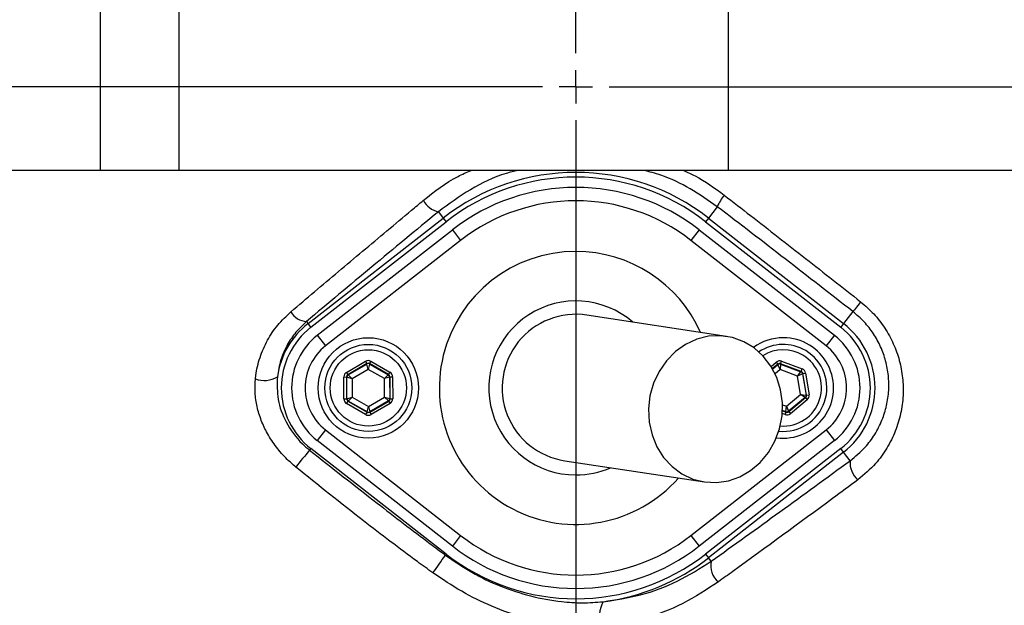
# Model space of a CAD drawing. Extents: x 300 to 4100, y 100 to 5860.
# Drawn here: x 2836 to 2983, y 1259 to 1346 of the extents above; entities that cross this region are included whole.
import ezdxf

# ---------------------------------------------------------------- set-up
doc = ezdxf.new("R2010")
doc.units = 0
doc.header["$LTSCALE"] = 20
doc.layers.get('0').update_dxf_attribs({"linetype": 'CONTINUOUS'})
doc.layers.add('AM_BOR', color=7, linetype='CONTINUOUS')
doc.styles.add('SLDTEXTSTYLE0', font='TXT', dxfattribs={"width": 0.605})
doc.dimstyles.new('SLDDIMSTYLE0', dxfattribs={"dimtxt": 40, "dimasz": 40, "dimexe": 0, "dimexo": 0.0625, "dimgap": 10, "dimtad": 1, "dimdec": 0, "dimrnd": 1e-09, "dimzin": 12, "dimtxsty": 'SLDTEXTSTYLE0', "dimsah": 1, "dimcen": 0.09, "dimazin": 3, "dimtfac": 1, "dimtdec": 0, "dimtofl": 0, "dimtmove": 0, "dimatfit": 3, "dimtolj": 1, "dimtzin": 12})

# ---------------------------------------------------------------- blocks, each defined once
blk = doc.blocks.new('_D_5')
at = {"layer": 'AM_BOR', "color": 7}
for p, q in [((2977.53, 1568.99), (3362.66, 1568.99)), ((3342.66, 1568.99), (3342.66, 1336.45)), ((3113.05, 1336.45), (3362.66, 1336.45))]:
    blk.add_line(p, q, dxfattribs=at)
for points in [[(3342.66, 1568.99), (3337.66, 1528.99), (3347.66, 1528.99)], [(3342.66, 1336.45), (3347.66, 1376.45), (3337.66, 1376.45)]]:
    blk.add_solid(points, dxfattribs=at)
at = {"layer": 'AM_BOR', "color": 7, "insert": (3291.1, 1406.89), "char_height": 40, "attachment_point": 1, "rotation": 90, "style": 'SLDTEXTSTYLE0'}
blk.add_mtext('233', dxfattribs=at)
blk = doc.blocks.new('_D_6')
at = {"layer": 'AM_BOR', "color": 7}
for p, q in [((3113.05, 1336.45), (3362.66, 1336.45)), ((3342.66, 1029.75), (3342.66, 1336.45)), ((2982.24, 1029.75), (3362.66, 1029.75))]:
    blk.add_line(p, q, dxfattribs=at)
for points in [[(3342.66, 1336.45), (3337.66, 1296.45), (3347.66, 1296.45)], [(3342.66, 1029.75), (3347.66, 1069.75), (3337.66, 1069.75)]]:
    blk.add_solid(points, dxfattribs=at)
at = {"layer": 'AM_BOR', "color": 7, "insert": (3291.1, 1137.27), "char_height": 40, "attachment_point": 1, "rotation": 90, "style": 'SLDTEXTSTYLE0'}
blk.add_mtext('307', dxfattribs=at)
blk = doc.blocks.new('SW_CENTERMARKSYMBOL_0')
at = {"layer": 'AM_BOR', "color": 0}
for p, q in [((0, 5), (0, 174)), ((0, 0), (0, 2.5)), ((-5, 0), (-174, 0)), ((0, 0), (-2.5, 0)), ((0, 0), (0, -2.5)), ((0, 0), (2.5, 0)), ((5, 0), (174, 0)), ((0, -5), (0, -174))]:
    blk.add_line(p, q, dxfattribs=at)

msp = doc.modelspace()

# ---------------------------------------------------------------- linework, layer by layer
at = {"color": 8, "linetype": 'CONTINUOUS'}
for p, q in [((2848.02, 1323.95), (2848.02, 1348.95)), ((2859.79, 1323.95), (2859.79, 1348.95)), ((2941.84, 1323.95), (2941.84, 1348.95)), ((2940.19, 1318.53), (2938.86, 1316.83)), ((2879.04, 1301.07), (2899.23, 1316.83)), ((2898.51, 1317.76), (2899.23, 1316.83)), ((2899.23, 1316.83), (2899.66, 1316.28)), ((2938.86, 1316.83), (2938.43, 1316.28)), ((2938.86, 1316.83), (2959.05, 1301.07)), ((2900.61, 1315.07), (2901.84, 1313.49)), ((2937.48, 1315.07), (2936.25, 1313.49)), ((2901.84, 1313.49), (2881.64, 1297.73)), ((2956.45, 1297.73), (2936.25, 1313.49)), ((2960.45, 1302.85), (2959.05, 1301.07)), ((2878.8, 1301.37), (2879.04, 1301.07)), ((2879.47, 1300.52), (2879.04, 1301.07)), ((2959.05, 1301.07), (2958.62, 1300.52)), ((2880.41, 1299.31), (2881.64, 1297.73)), ((2957.68, 1299.31), (2956.45, 1297.73)), ((2884.8, 1293.78), (2887.64, 1295.43)), ((2887.84, 1295.08), (2885, 1293.43)), ((2885.05, 1293.4), (2887.84, 1295.02)), ((2887.64, 1295.43), (2887.84, 1295.08)), ((2887.84, 1295.02), (2887.84, 1295.08)), ((2888.04, 1294.22), (2887.84, 1295.02)), ((2888.24, 1295.02), (2888.04, 1294.22)), ((2888.44, 1295.43), (2888.24, 1295.08)), ((2891.08, 1293.45), (2888.24, 1295.08)), ((2888.24, 1295.08), (2888.24, 1295.02)), ((2888.24, 1295.02), (2891.03, 1293.42)), ((2888.44, 1295.43), (2891.28, 1293.79)), ((2948.22, 1294.67), (2948.99, 1295.31)), ((2949.24, 1295), (2948.43, 1294.33)), ((2948.46, 1294.28), (2949.25, 1294.94)), ((2948.99, 1295.31), (2949.24, 1295)), ((2949.25, 1294.94), (2949.24, 1295)), ((2949.59, 1294.18), (2949.25, 1294.94)), ((2949.65, 1295.01), (2949.59, 1294.18)), ((2949.64, 1295.06), (2949.78, 1295.44)), ((2952.72, 1293.92), (2949.64, 1295.06)), ((2949.64, 1295.06), (2949.65, 1295.01)), ((2949.65, 1295.01), (2952.67, 1293.88)), ((2949.78, 1295.44), (2952.86, 1294.29)), ((2884.4, 1293.08), (2884.8, 1293.09)), ((2884.41, 1289.8), (2884.4, 1293.08)), ((2884.8, 1293.78), (2885, 1293.43)), ((2884.8, 1293.09), (2884.81, 1289.8)), ((2884.85, 1293.06), (2884.8, 1293.09)), ((2884.86, 1289.83), (2884.85, 1293.06)), ((2885.65, 1292.83), (2884.85, 1293.06)), ((2885, 1293.43), (2885.05, 1293.4)), ((2885.05, 1293.4), (2885.65, 1292.83)), ((2888.04, 1294.22), (2885.65, 1292.83)), ((2890.44, 1292.84), (2888.04, 1294.22)), ((2890.44, 1292.84), (2891.03, 1293.42)), ((2891.24, 1293.07), (2890.44, 1292.84)), ((2891.03, 1293.42), (2891.08, 1293.45)), ((2891.28, 1293.79), (2891.08, 1293.45)), ((2891.28, 1293.1), (2891.24, 1293.07)), ((2891.24, 1293.07), (2891.24, 1289.85)), ((2891.28, 1293.1), (2891.68, 1293.1)), ((2891.29, 1289.82), (2891.28, 1293.1)), ((2891.68, 1293.1), (2891.69, 1289.82)), ((2949.59, 1294.18), (2948.83, 1293.56)), ((2952.18, 1293.21), (2949.59, 1294.18)), ((2952.18, 1293.21), (2952.67, 1293.88)), ((2952.93, 1293.57), (2952.18, 1293.21)), ((2952.64, 1290.49), (2952.18, 1293.21)), ((2952.67, 1293.88), (2952.72, 1293.92)), ((2952.72, 1293.92), (2952.86, 1294.29)), ((2952.97, 1293.61), (2952.93, 1293.57)), ((2952.93, 1293.57), (2953.46, 1290.39)), ((2952.97, 1293.61), (2953.36, 1293.68)), ((2953.52, 1290.37), (2952.97, 1293.61)), ((2953.36, 1293.68), (2953.91, 1290.44)), ((2885.65, 1292.83), (2885.65, 1290.06)), ((2890.44, 1290.07), (2890.44, 1292.84)), ((2950.51, 1288.73), (2952.64, 1290.49)), ((2953.32, 1290.02), (2952.64, 1290.49)), ((2952.64, 1290.49), (2953.46, 1290.39)), ((2953.46, 1290.39), (2953.52, 1290.37)), ((2953.52, 1290.37), (2953.91, 1290.44)), ((2884.41, 1289.8), (2884.81, 1289.8)), ((2884.81, 1289.8), (2884.86, 1289.83)), ((2885.01, 1289.46), (2884.81, 1289.11)), ((2887.65, 1287.47), (2884.81, 1289.11)), ((2884.86, 1289.83), (2885.65, 1290.06)), ((2885.06, 1289.49), (2885.01, 1289.46)), ((2885.01, 1289.46), (2887.85, 1287.82)), ((2885.65, 1290.06), (2885.06, 1289.49)), ((2887.85, 1287.88), (2885.06, 1289.49)), ((2885.65, 1290.06), (2888.05, 1288.69)), ((2887.85, 1287.88), (2888.05, 1288.69)), ((2888.05, 1288.69), (2890.44, 1290.07)), ((2888.05, 1288.69), (2888.25, 1287.88)), ((2891.04, 1289.5), (2888.25, 1287.88)), ((2888.25, 1287.82), (2891.09, 1289.47)), ((2891.29, 1289.12), (2888.45, 1287.48)), ((2891.04, 1289.5), (2890.44, 1290.07)), ((2890.44, 1290.07), (2891.24, 1289.85)), ((2891.09, 1289.47), (2891.04, 1289.5)), ((2891.09, 1289.47), (2891.29, 1289.12)), ((2891.24, 1289.85), (2891.29, 1289.82)), ((2891.29, 1289.82), (2891.69, 1289.82)), ((2949.93, 1288.94), (2950.51, 1288.73)), ((2950.44, 1287.9), (2950.51, 1288.73)), ((2950.51, 1288.73), (2950.84, 1287.96)), ((2953.32, 1290.02), (2950.84, 1287.96)), ((2950.85, 1287.91), (2953.38, 1290)), ((2953.63, 1289.69), (2951.1, 1287.6)), ((2953.38, 1290), (2953.32, 1290.02)), ((2953.38, 1290), (2953.63, 1289.69)), ((2887.85, 1287.82), (2887.65, 1287.47)), ((2887.85, 1287.82), (2887.85, 1287.88)), ((2888.25, 1287.88), (2888.25, 1287.82)), ((2888.25, 1287.82), (2888.45, 1287.48)), ((2950.31, 1287.46), (2949.9, 1287.62)), ((2950.44, 1287.9), (2949.92, 1288.09)), ((2949.92, 1288.04), (2950.45, 1287.84)), ((2950.31, 1287.46), (2950.45, 1287.84)), ((2950.45, 1287.84), (2950.44, 1287.9)), ((2950.84, 1287.96), (2950.85, 1287.91)), ((2950.85, 1287.91), (2951.1, 1287.6)), ((2881.64, 1285.17), (2880.41, 1283.6)), ((2881.64, 1285.17), (2901.84, 1269.41)), ((2936.25, 1269.41), (2956.45, 1285.17)), ((2956.45, 1285.17), (2957.68, 1283.6)), ((2879.47, 1282.39), (2879.28, 1282.15)), ((2959.05, 1281.84), (2938.86, 1266.07)), ((2959.05, 1281.84), (2958.62, 1282.39)), ((2960.03, 1280.58), (2959.05, 1281.84)), ((2901.84, 1269.41), (2900.61, 1267.83)), ((2936.25, 1269.41), (2937.48, 1267.83)), ((2899.66, 1266.62), (2899.55, 1266.48)), ((2938.43, 1266.62), (2938.86, 1266.07)), ((2939.27, 1265.55), (2938.86, 1266.07))]:
    msp.add_line(p, q, dxfattribs=at)
at = {"color": 7, "linetype": 'CONTINUOUS'}
for p, q in [((2848.02, 1323.95), (2812.07, 1323.95)), ((2859.79, 1323.95), (2848.02, 1323.95)), ((2941.84, 1323.95), (2859.79, 1323.95)), ((2987.88, 1323.95), (2941.84, 1323.95)), ((2879.47, 1300.52), (2899.66, 1316.28)), ((2938.43, 1316.28), (2958.62, 1300.52)), ((2880.41, 1299.31), (2900.61, 1315.07)), ((2937.48, 1315.07), (2957.68, 1299.31)), ((2941.57, 1299.15), (2920.7, 1302.33)), ((2900.61, 1267.83), (2880.41, 1283.6)), ((2957.68, 1283.6), (2937.48, 1267.83)), ((2899.66, 1266.62), (2879.47, 1282.39)), ((2958.62, 1282.39), (2938.43, 1266.62)), ((2917.39, 1280.58), (2938.26, 1277.4))]:
    msp.add_line(p, q, dxfattribs=at)
at = {"color": 8, "linetype": 'CONTINUOUS', "flags": 128}
msp.add_lwpolyline([(2961.6, 1304.33), (2961.37, 1304.04), (2961.16, 1303.77), (2960.97, 1303.53), (2960.81, 1303.31), (2960.67, 1303.14), (2960.56, 1303), (2960.49, 1302.9), (2960.45, 1302.85)], dxfattribs=at)
at = {"color": 7, "linetype": 'CONTINUOUS', "flags": 128}
msp.add_lwpolyline([(2938.26, 1277.4), (2940.05, 1277.31), (2941.84, 1277.57), (2943.57, 1278.17), (2945.17, 1279.1), (2946.61, 1280.32), (2947.83, 1281.8), (2948.8, 1283.49), (2949.49, 1285.33), (2949.86, 1287.26), (2949.92, 1289.23), (2949.65, 1291.17), (2949.07, 1293.01), (2948.2, 1294.71), (2947.06, 1296.19), (2945.69, 1297.42), (2944.14, 1298.36), (2942.45, 1298.97), (2940.68, 1299.24), (2938.88, 1299.16), (2937.12, 1298.73), (2935.45, 1297.96), (2933.92, 1296.88), (2932.58, 1295.52), (2931.48, 1293.93), (2930.65, 1292.16), (2930.12, 1290.27), (2929.91, 1288.31), (2930.01, 1286.35), (2930.43, 1284.45), (2931.16, 1282.67), (2932.17, 1281.08), (2933.43, 1279.71), (2934.9, 1278.62), (2936.53, 1277.84), (2938.26, 1277.4)], dxfattribs=at)
at = {"color": 8, "linetype": 'CONTINUOUS'}
for centre, radius in [((2919.05, 1336.45), 171.5), ((2888.05, 1291.45), 5.7)]:
    msp.add_circle(centre, radius, dxfattribs=at)
at = {"color": 7, "linetype": 'CONTINUOUS'}
for radius in [7.5, 6.5]:
    msp.add_circle((2888.05, 1291.45), radius, dxfattribs=at)
for centre, radius, start, end in [((2919.05, 1336.45), 193.44, 0.0759, 90), ((2919.05, 1336.45), 181.31, 270, 90), ((2919.05, 1336.45), 174, 90, 270), ((2919.05, 1336.45), 171, 270, 90), ((2919.05, 1336.45), 193.44, 270, 356.9606), ((2919.05, 1291.45), 31.5, 52.0201, 127.9799), ((2919.05, 1291.45), 29.96, 52.0201, 127.9799), ((2939.05, 1336.45), 117.88, 286.4239, 346.2024), ((2919.05, 1291.45), 13, 49.1466, 270), ((2919.05, 1291.45), 11, 81.3509, 261.3509), ((2886.55, 1291.45), 11.5, 127.9799, 232.0201), ((2951.55, 1291.45), 11.5, 307.9799, 52.0201), ((2886.55, 1291.45), 9.96, 127.9799, 232.0201), ((2950.05, 1291.45), 7.5, 90, 126.3509), ((2950.05, 1291.45), 7.5, 262.2705, 90), ((2951.55, 1291.45), 9.96, 307.9799, 52.0201), ((2950.05, 1291.45), 6.5, 58.9896, 124.0259), ((2950.05, 1291.45), 6.5, 264.1656, 58.9896), ((2919.05, 1291.45), 13, 270, 293.5551), ((2919.05, 1291.45), 31.5, 232.0201, 307.9799), ((2919.05, 1291.45), 29.96, 232.0201, 270), ((2919.05, 1291.45), 29.96, 270, 307.9799)]:
    msp.add_arc(centre, radius, start, end, dxfattribs=at)
at = {"color": 8, "linetype": 'CONTINUOUS'}
for centre, radius, start, end in [((2919.05, 1336.45), 181.52, 270, 90), ((2919.05, 1291.45), 32.2, 52.0201, 127.9799), ((2945.91, 1316.22), 6.17, 139.3048, 158.045), ((2899.33, 1321.17), 3.5, 209.0573, 256.4756), ((2919.05, 1291.45), 27.96, 52.0201, 127.9799), ((2919.05, 1291.45), 20.39, 90, 318.6946), ((2919.05, 1291.45), 20.39, 24.0072, 90), ((2939.05, 1336.45), 117.87, 286.4237, 345.8468), ((2878.95, 1304.21), 2.84, 209.1514, 267.0555), ((2886.55, 1291.45), 12.2, 127.9799, 172.147), ((2951.55, 1291.45), 12.2, 307.9799, 52.0201), ((2886.55, 1291.45), 7.96, 127.9799, 232.0201), ((2951.55, 1291.45), 7.96, 307.9799, 52.0201), ((2950.05, 1291.45), 5.7, 58.9896, 122.3694), ((2950.05, 1291.45), 5.7, 265.528, 58.9896), ((2888.04, 1294.68), 0.4, 60.1444, 120.1229), ((2949.51, 1294.63), 0.4, 69.5841, 129.5626), ((2872.48, 1296.38), 3.82, 249.9695, 301.2539), ((2885.25, 1293.06), 0.4, 120.1444, 180.1229), ((2890.84, 1293.07), 0.4, 0.1444, 60.1229), ((2952.53, 1293.51), 0.4, 9.5841, 69.5626), ((2953.07, 1290.33), 0.4, 309.5841, 9.5626), ((2885.26, 1289.83), 0.4, 180.1444, 240.1229), ((2890.84, 1289.85), 0.4, 300.1444, 0.1229), ((2888.05, 1288.23), 0.4, 240.1444, 300.1229), ((2950.58, 1288.27), 0.4, 249.5841, 309.5626), ((2933.35, 1235.67), 71.3, 139.3196, 141.9364), ((2963.41, 1280.29), 3.39, 175.0908, 229.1498), ((2919.05, 1291.45), 27.96, 232.0201, 307.9799), ((2866.83, 1287.48), 38.88, 322.5141, 327.303), ((2919.05, 1291.45), 32.2, 277.2767, 307.9799), ((2942.26, 1264.86), 3.07, 167.0175, 231.3788), ((2927.04, 1257.43), 4.44, 152.0161, 201.4116)]:
    msp.add_arc(centre, radius, start, end, dxfattribs=at)
for centre, major_axis, ratio, start_param, end_param in [((2888.04, 1294.73), (0.002, -0.8), 0.999797, 2.618082, 3.665103), ((2888.04, 1294.73), (-0.001, 0.4), 0.999391, 5.759674, 6.806696), ((2949.5, 1294.69), (0.133, -0.789), 0.999797, 2.618082, 3.665103), ((2949.5, 1294.69), (-0.067, 0.395), 0.999391, 5.759674, 6.806696), ((2885.2, 1293.09), (0.694, -0.398), 0.999797, 2.618082, 3.665103), ((2885.2, 1293.09), (0.347, -0.199), 0.999391, 2.618082, 3.665103), ((2890.88, 1293.1), (0.346, 0.201), 0.999391, 5.759674, 6.806696), ((2890.88, 1293.1), (-0.692, -0.402), 0.999797, 2.618082, 3.665103), ((2952.58, 1293.54), (0.309, 0.255), 0.999391, 5.759674, 6.806696), ((2952.58, 1293.54), (-0.617, -0.51), 0.999797, 2.618082, 3.665103), ((2953.12, 1290.31), (0.375, -0.14), 0.999391, 5.759674, 6.806696), ((2953.12, 1290.31), (-0.75, 0.279), 0.999797, 2.618082, 3.665103), ((2885.21, 1289.8), (0.692, 0.402), 0.999797, 2.618082, 3.665103), ((2885.21, 1289.8), (0.346, 0.201), 0.999391, 2.618082, 3.665103), ((2890.89, 1289.82), (0.347, -0.199), 0.999391, 5.759674, 6.806696), ((2890.89, 1289.82), (-0.694, 0.398), 0.999797, 2.618082, 3.665103), ((2888.05, 1288.17), (-0.002, 0.8), 0.999797, 2.618082, 3.665103), ((2888.05, 1288.17), (-0.001, 0.4), 0.999391, 2.618082, 3.665103), ((2950.59, 1288.21), (-0.133, 0.789), 0.999797, 2.618082, 3.665103), ((2950.59, 1288.21), (-0.067, 0.395), 0.999391, 2.618082, 3.665103)]:
    msp.add_ellipse(centre, major_axis=major_axis, ratio=ratio, start_param=start_param, end_param=end_param, dxfattribs=at)
for points, knots in [([(3053.22, 1294.24), (3052.43, 1292.22), (3050.86, 1288.17), (3048.09, 1282.26), (3045.03, 1276.48), (3041.02, 1269.84), (3035.87, 1262.48), (3029.3, 1254.6), (3022.02, 1247.24), (3014.15, 1240.54), (3005.79, 1234.56), (2997, 1229.33), (2987.7, 1224.81), (2978.79, 1221.39), (2970.19, 1218.8), (2962.01, 1216.96), (2952.99, 1215.56), (2943.43, 1214.61), (2932.57, 1214.12), (2920.2, 1214.34), (2906.34, 1215.61), (2891.77, 1218.14), (2877.29, 1221.9), (2863.63, 1226.69), (2850.93, 1232.28), (2839.16, 1238.52), (2827.79, 1245.67), (2817.66, 1253.15), (2808.75, 1260.7), (2801.35, 1267.75), (2794.73, 1274.81), (2788.9, 1281.67), (2783.92, 1288.24), (2780, 1294.66), (2776.88, 1300.82), (2774.24, 1307.27), (2772.14, 1313.93), (2770.58, 1320.71), (2769.58, 1327.61), (2769.14, 1334.61), (2769.27, 1341.3), (2769.91, 1347.92), (2771.03, 1354.44), (2772.77, 1361.2), (2775.06, 1367.81), (2778.02, 1374.52), (2781.69, 1381.2), (2786.15, 1387.76), (2791.13, 1393.95), (2797.76, 1401.45), (2806.28, 1410.06), (2817.12, 1419.39), (2828.82, 1427.96), (2841.18, 1435.56), (2854.04, 1442.12), (2867.38, 1447.66), (2881.31, 1452.16), (2895.55, 1455.53), (2909.92, 1457.72), (2924.39, 1458.78), (2939.05, 1458.67), (2952.22, 1457.5), (2963.76, 1455.66), (2973.65, 1453.18), (2983.4, 1449.86), (2992.8, 1445.73), (3001.78, 1440.84), (3010.28, 1435.26), (3018.37, 1428.92), (3025.87, 1421.92), (3032.73, 1414.35), (3038.9, 1406.29), (3044.42, 1397.64), (3049.32, 1388.44), (3051.91, 1381.94), (3053.22, 1378.66)], [0, 0, 0, 0, 0.008575, 0.01715, 0.025778, 0.034407, 0.047799, 0.061286, 0.07492, 0.088755, 0.102143, 0.115626, 0.129253, 0.143079, 0.153457, 0.164904, 0.176355, 0.189678, 0.203002, 0.219382, 0.238573, 0.257903, 0.277677, 0.297603, 0.315041, 0.33258, 0.350431, 0.368387, 0.382738, 0.397089, 0.409307, 0.421524, 0.433294, 0.44242, 0.451547, 0.46081, 0.470073, 0.4792, 0.488326, 0.497595, 0.506863, 0.514686, 0.523839, 0.532992, 0.542286, 0.551581, 0.562121, 0.572662, 0.583346, 0.594033, 0.612877, 0.631839, 0.651174, 0.670641, 0.689453, 0.708393, 0.727739, 0.747228, 0.766089, 0.785083, 0.804492, 0.824042, 0.837421, 0.850881, 0.86448, 0.878267, 0.891573, 0.904971, 0.918512, 0.932249, 0.945526, 0.9589, 0.97237, 0.986065, 1, 1, 1, 1]), ([(2973.23, 1450.04), (2975.79, 1449.21), (2980.94, 1447.55), (2989.12, 1444.1), (2997.74, 1439.71), (3006.66, 1434.1), (3015.16, 1427.64), (3022.88, 1420.57), (3029.77, 1413.07), (3035.87, 1405.21), (3041.36, 1396.76), (3046.1, 1387.86), (3050.06, 1378.63), (3053.23, 1369.09), (3055.61, 1359.19), (3057.12, 1349.18), (3057.77, 1339.19), (3057.58, 1329.23), (3056.55, 1319.21), (3054.67, 1309.34), (3051.98, 1299.73), (3048.51, 1290.4), (3044.22, 1281.29), (3039.18, 1272.6), (3033.46, 1264.42), (3027.1, 1256.77), (3020.03, 1249.59), (3012, 1242.72), (3004.2, 1237.18), (2996.87, 1232.8), (2990.54, 1229.51), (2983.97, 1226.6), (2978.17, 1224.41), (2974.55, 1223.28), (2973.23, 1222.87)], [0, 0, 0, 0, 0.026677, 0.053479, 0.087726, 0.12224, 0.157597, 0.193248, 0.225649, 0.258275, 0.291611, 0.325192, 0.357919, 0.390879, 0.42457, 0.458515, 0.490915, 0.52354, 0.556875, 0.590454, 0.622854, 0.655479, 0.688814, 0.722393, 0.754793, 0.787417, 0.820751, 0.85433, 0.891868, 0.915257, 0.938731, 0.962463, 0.986284, 1, 1, 1, 1]), ([(2896.26, 1319.46), (2897.92, 1320.78), (2900.15, 1322.54), (2902.74, 1323.67), (2903.4, 1323.95)], [0, 0, 0, 0, 0.747861, 1, 1, 1, 1]), ([(2910.4, 1323.95), (2909.81, 1323.81), (2907.31, 1323.21), (2903.21, 1321.21), (2900.07, 1318.91), (2898.51, 1317.76)], [0, 0, 0, 0, 0.133997, 0.566992, 1, 1, 1, 1]), ([(2940.19, 1318.53), (2938.85, 1319.45), (2936.19, 1321.3), (2932.46, 1323.12), (2930.05, 1323.73), (2929.2, 1323.95)], [0, 0, 0, 0, 0.391455, 0.782998, 1, 1, 1, 1]), ([(2935.16, 1323.95), (2935.73, 1323.69), (2937.89, 1322.73), (2939.82, 1321.3), (2941.23, 1320.25)], [0, 0, 0, 0, 0.264802, 1, 1, 1, 1]), ([(2941.23, 1320.25), (2942.54, 1319.23), (2946.59, 1316.09), (2953.39, 1310.79), (2958.86, 1306.48), (2961.6, 1304.33)], [0, 0, 0, 0, 0.193151, 0.596266, 1, 1, 1, 1]), ([(2876.47, 1302.82), (2877.65, 1303.82), (2881.19, 1306.83), (2887.18, 1311.87), (2892.63, 1316.43), (2895.67, 1318.97), (2896.26, 1319.46)], [0, 0, 0, 0, 0.1823181, 0.5469967, 0.9121305, 1, 1, 1, 1]), ([(2960.45, 1302.85), (2957.08, 1305.48), (2950.33, 1310.74), (2943.57, 1315.93), (2940.19, 1318.53)], [0, 0, 0, 0, 0.4994105, 1, 1, 1, 1]), ([(2898.51, 1317.76), (2895.18, 1315.01), (2888.5, 1309.5), (2882.04, 1304.08), (2878.8, 1301.37)], [0, 0, 0, 0, 0.499417, 1, 1, 1, 1]), ([(3185.96, 1314.47), (3185.76, 1308.8), (3185.36, 1297.47), (3183.4, 1280.54), (3180.48, 1263.74), (3176.55, 1247.16), (3171.64, 1230.87), (3165.77, 1214.92), (3158.98, 1199.33), (3151.29, 1184.15), (3142.74, 1169.44), (3133.48, 1155.42), (3123.54, 1142.1), (3112.97, 1129.47), (3101.69, 1117.44), (3089.76, 1106.06), (3077.22, 1095.39), (3063.29, 1084.88), (3047.83, 1074.73), (3030.8, 1065.16), (3013.14, 1056.74), (2994.99, 1049.49), (2976.39, 1043.44), (2957.4, 1038.6), (2938.07, 1034.98), (2918.53, 1032.59), (2898.9, 1031.43), (2880.02, 1031.5), (2861.96, 1032.67), (2844.71, 1034.76), (2827.58, 1037.83), (2810.66, 1041.86), (2794.04, 1046.88), (2777.95, 1052.81), (2762.44, 1059.69), (2747.54, 1067.44), (2733.07, 1076.04), (2719.07, 1085.39), (2705.56, 1095.42), (2692.42, 1106.16), (2679.64, 1117.55), (2667.17, 1129.55), (2653.11, 1144), (2640.56, 1157.9), (2630.75, 1169.38), (2623.04, 1178.63), (2618.19, 1184.64), (2614.7, 1188.97)], [0, 0, 0, 0, 0.021683, 0.043425, 0.065192, 0.086942, 0.10863, 0.130281, 0.151986, 0.173711, 0.195418, 0.217071, 0.238018, 0.259034, 0.280082, 0.301127, 0.322136, 0.343078, 0.367933, 0.392871, 0.417843, 0.442791, 0.467656, 0.492678, 0.517777, 0.542902, 0.568003, 0.593027, 0.615125, 0.6373, 0.659509, 0.681711, 0.703872, 0.725961, 0.747339, 0.768772, 0.790249, 0.811745, 0.83322, 0.854627, 0.876699, 0.89878, 0.920856, 0.953911, 0.970435, 0.978697, 1, 1, 1, 1]), ([(2616.55, 1190.64), (2616.55, 1190.64), (2620.05, 1186.27), (2624.94, 1180.25), (2632.65, 1170.99), (2642.43, 1159.55), (2653.95, 1146.78), (2665.91, 1134.41), (2675.09, 1125.34), (2684.52, 1116.52), (2694.12, 1108.06), (2703.89, 1099.97), (2713.9, 1092.24), (2724.47, 1084.67), (2735.65, 1077.33), (2748.46, 1069.72), (2762.78, 1062.23), (2777.27, 1055.83), (2790.62, 1050.78), (2802.73, 1046.81), (2815.03, 1043.36), (2827.53, 1040.44), (2842.39, 1037.64), (2859.67, 1035.34), (2876.79, 1034.17), (2891.4, 1033.93), (2903.47, 1034.2), (2915.55, 1034.94), (2927.66, 1036.17), (2939.74, 1037.88), (2951.8, 1040.08), (2963.8, 1042.78), (2975.58, 1045.94), (2987.11, 1049.53), (2998.4, 1053.54), (3009.55, 1058.02), (3020.56, 1062.98), (3031.4, 1068.41), (3042.06, 1074.33), (3052.47, 1080.72), (3062.58, 1087.55), (3072.32, 1094.79), (3081.73, 1102.41), (3090.82, 1110.46), (3099.62, 1118.95), (3108.07, 1127.82), (3116.19, 1137.11), (3123.93, 1146.75), (3131.45, 1156.98), (3138.59, 1167.63), (3145.31, 1178.7), (3151.29, 1189.58), (3156.65, 1200.4), (3161.32, 1210.88), (3165.49, 1221.32), (3169.44, 1232.4), (3173.08, 1244.21), (3176.33, 1256.75), (3178.89, 1268.92), (3180.87, 1280.84), (3182.24, 1292.26), (3183.16, 1303.48), (3183.37, 1310.83), (3183.47, 1314.51)], [0, 0, 0, 0, 0, 0.021604, 0.029903, 0.046497, 0.07967, 0.096245, 0.112842, 0.129437, 0.146059, 0.162216, 0.178373, 0.194829, 0.212377, 0.22996, 0.252277, 0.274686, 0.291015, 0.307345, 0.323816, 0.340287, 0.356856, 0.382132, 0.407513, 0.423002, 0.438491, 0.454087, 0.469684, 0.485414, 0.501145, 0.516987, 0.53283, 0.548198, 0.563567, 0.57905, 0.594534, 0.610162, 0.625791, 0.641544, 0.657297, 0.672826, 0.688355, 0.704011, 0.719668, 0.735481, 0.751294, 0.767235, 0.783176, 0.800257, 0.81668, 0.833102, 0.848164, 0.863225, 0.877371, 0.891517, 0.908604, 0.92504, 0.941475, 0.95656, 0.971644, 0.985822, 1, 1, 1, 1]), ([(2961.6, 1304.33), (2962.27, 1303.74), (2963.63, 1302.56), (2965.26, 1300.43), (2966.55, 1298.08), (2967.45, 1295.57), (2967.93, 1292.95), (2968, 1290.27), (2967.64, 1287.59), (2966.83, 1284.93), (2965.57, 1282.41), (2963.76, 1279.88), (2962.11, 1278.49), (2961.19, 1277.73)], [0, 0, 0, 0, 0.084121, 0.168248, 0.252568, 0.336906, 0.422647, 0.508412, 0.5986, 0.688808, 0.784725, 0.880647, 1, 1, 1, 1]), ([(2871.17, 1292.8), (2871.19, 1292.96), (2871.32, 1294.05), (2871.8, 1296.05), (2872.91, 1298.59), (2874.46, 1300.92), (2875.79, 1302.18), (2876.47, 1302.82)], [0, 0, 0, 0, 0.0432409, 0.2792999, 0.5226495, 0.7579357, 1, 1, 1, 1]), ([(2960.03, 1280.58), (2960.81, 1281.22), (2962.21, 1282.37), (2963.75, 1284.47), (2964.83, 1286.57), (2965.53, 1288.79), (2965.85, 1291.03), (2965.8, 1293.29), (2965.4, 1295.48), (2964.64, 1297.6), (2963.56, 1299.57), (2962.17, 1301.37), (2961.02, 1302.36), (2960.45, 1302.85)], [0, 0, 0, 0, 0.120432, 0.2171536, 0.3138647, 0.4043798, 0.4948661, 0.5803649, 0.6658333, 0.7495136, 0.8331733, 0.9165876, 1, 1, 1, 1]), ([(2878.8, 1301.37), (2878.26, 1300.86), (2877.16, 1299.82), (2875.87, 1297.87), (2874.87, 1295.63), (2874.6, 1293.97), (2874.46, 1293.12)], [0, 0, 0, 0, 0.2367717, 0.4799365, 0.7355045, 1, 1, 1, 1]), ([(2874.46, 1293.12), (2874.43, 1291.98), (2874.37, 1289.66), (2875.7, 1286.14), (2877.51, 1283.65), (2878.91, 1282.46), (2879.28, 1282.15)], [0, 0, 0, 0, 0.274713, 0.560542, 0.884628, 1, 1, 1, 1]), ([(2877.21, 1279.63), (2876.78, 1280), (2875.73, 1280.91), (2874.28, 1282.58), (2872.98, 1284.54), (2872.01, 1286.59), (2871.39, 1288.64), (2871.06, 1290.73), (2871.14, 1292.11), (2871.17, 1292.8)], [0, 0, 0, 0, 0.112307, 0.271696, 0.431044, 0.57454, 0.717981, 0.859023, 1, 1, 1, 1]), ([(2879.28, 1282.15), (2882.63, 1279.51), (2888.6, 1274.8), (2895.38, 1269.61), (2898.8, 1267.05), (2899.55, 1266.48)], [0, 0, 0, 0, 0.499412, 0.889605, 1, 1, 1, 1]), ([(2939.27, 1265.55), (2942.68, 1268), (2949.52, 1272.91), (2956.52, 1278.02), (2960.03, 1280.58)], [0, 0, 0, 0, 0.499429, 1, 1, 1, 1]), ([(2897.68, 1263.82), (2896.91, 1264.38), (2893.43, 1266.92), (2886.55, 1272.13), (2880.57, 1276.93), (2877.21, 1279.63)], [0, 0, 0, 0, 0.11049, 0.500716, 1, 1, 1, 1]), ([(2961.19, 1277.73), (2959.93, 1276.8), (2953.64, 1272.14), (2946.69, 1267.06), (2941.07, 1262.99), (2940.34, 1262.46)], [0, 0, 0, 0, 0.178678, 0.893783, 1, 1, 1, 1]), ([(2899.55, 1266.48), (2900.85, 1265.59), (2903.46, 1263.79), (2907.75, 1261.77), (2912.26, 1260.27), (2916.38, 1259.52), (2920.03, 1259.28), (2922.09, 1259.43), (2923.12, 1259.51)], [0, 0, 0, 0, 0.187034, 0.377376, 0.562729, 0.751687, 0.875059, 1, 1, 1, 1]), ([(2923.12, 1259.51), (2925.01, 1259.8), (2928.88, 1260.38), (2934.35, 1262.42), (2937.61, 1264.5), (2939.27, 1265.55)], [0, 0, 0, 0, 0.319134, 0.654849, 1, 1, 1, 1]), ([(2922.91, 1255.81), (2921.82, 1255.75), (2919.6, 1255.62), (2915.71, 1256.02), (2911.29, 1257), (2906.52, 1258.74), (2901.91, 1260.97), (2899.1, 1262.87), (2897.68, 1263.82)], [0, 0, 0, 0, 0.1253894, 0.2532272, 0.4379153, 0.6266139, 0.8119237, 1, 1, 1, 1]), ([(2940.34, 1262.46), (2938.61, 1261.33), (2935.1, 1259.05), (2929.19, 1256.78), (2924.95, 1256.13), (2922.91, 1255.81)], [0, 0, 0, 0, 0.335452, 0.680251, 1, 1, 1, 1]), ([(2818.94, 1260.39), (2821.91, 1259.05), (2829.94, 1255.42), (2843.19, 1249.36), (2853.49, 1244.54), (2858.65, 1242.13)], [0, 0, 0, 0, 0.2263464, 0.6122998, 1, 1, 1, 1])]:
    msp.add_open_spline(points, degree=3, knots=knots, dxfattribs=at)
at = {"color": 7, "linetype": 'CONTINUOUS'}
for points, knots in [([(3052.24, 1378.23), (3050.95, 1381.47), (3048.42, 1387.82), (3043.66, 1396.81), (3038.28, 1405.3), (3032.14, 1413.38), (3025.34, 1420.92), (3017.96, 1427.83), (3010.07, 1434.08), (3001.6, 1439.7), (2992.69, 1444.58), (2983.41, 1448.69), (2973.86, 1451.99), (2963.97, 1454.52), (2952.54, 1456.36), (2939.61, 1457.55), (2925.15, 1457.73), (2910.54, 1456.73), (2896.09, 1454.55), (2881.98, 1451.23), (2868.23, 1446.83), (2854.75, 1441.28), (2841.81, 1434.68), (2829.57, 1427.14), (2818.02, 1418.71), (2807.09, 1409.31), (2798.46, 1400.59), (2791.87, 1393.04), (2786.99, 1386.97), (2782.54, 1380.49), (2778.93, 1373.89), (2776.03, 1367.31), (2773.8, 1360.86), (2772.08, 1354.19), (2770.96, 1347.74), (2770.34, 1341.25), (2770.21, 1334.75), (2770.62, 1327.93), (2771.6, 1321.12), (2773.11, 1314.44), (2775.16, 1307.92), (2777.71, 1301.63), (2780.77, 1295.54), (2784.65, 1289.15), (2789.51, 1282.64), (2795.45, 1275.7), (2801.96, 1268.72), (2809.37, 1261.64), (2817.97, 1254.31), (2827.92, 1246.91), (2839.11, 1239.8), (2850.94, 1233.47), (2863.61, 1227.85), (2877.07, 1223.1), (2891.32, 1219.33), (2906.03, 1216.71), (2919.94, 1215.42), (2932.33, 1215.19), (2942.81, 1215.65), (2952.48, 1216.57), (2961.41, 1217.93), (2969.86, 1219.84), (2978.38, 1222.39), (2987.23, 1225.79), (2996.34, 1230.2), (3005.13, 1235.42), (3013.45, 1241.36), (3021.21, 1247.97), (3028.36, 1255.16), (3034.93, 1263.02), (3040.54, 1271), (3045.2, 1278.93), (3049.08, 1286.63), (3051.19, 1291.99), (3052.24, 1294.68)], [0, 0, 0, 0, 0.0138983, 0.0271755, 0.0404527, 0.0539184, 0.067579, 0.0809015, 0.094224, 0.1077351, 0.1214409, 0.1347912, 0.1482342, 0.1618201, 0.1755975, 0.1945624, 0.2136578, 0.233171, 0.2528308, 0.2717376, 0.2907779, 0.3102353, 0.3298347, 0.348753, 0.3677959, 0.3872224, 0.4067776, 0.4172705, 0.4278156, 0.4383508, 0.4490179, 0.458034, 0.4671495, 0.4762649, 0.4854841, 0.4932148, 0.5022029, 0.5112923, 0.5203816, 0.5295748, 0.5385648, 0.5476532, 0.5567418, 0.56593, 0.5777633, 0.5896073, 0.6029697, 0.6163321, 0.6309549, 0.6484818, 0.6661066, 0.6840428, 0.7020886, 0.7213843, 0.7408211, 0.7607068, 0.7807484, 0.7963414, 0.8100654, 0.822597, 0.8351258, 0.8461925, 0.8572592, 0.8706666, 0.8840741, 0.8976725, 0.9114688, 0.9248764, 0.9382841, 0.9518847, 0.9656858, 0.9770999, 0.988514, 1, 1, 1, 1]), ([(2613.43, 1187.77), (2614.25, 1186.75), (2615.93, 1184.65), (2618.59, 1181.35), (2620.85, 1178.57), (2622.72, 1176.3), (2624.18, 1174.53), (2625.5, 1172.94), (2626.69, 1171.52), (2627.82, 1170.17), (2629.45, 1168.23), (2631.62, 1165.67), (2634.25, 1162.61), (2637.15, 1159.25), (2640.51, 1155.44), (2644.41, 1151.06), (2648.99, 1146.03), (2654.23, 1140.42), (2660.11, 1134.29), (2668.24, 1126.08), (2678.55, 1116.18), (2691.09, 1105), (2704.07, 1094.34), (2717.42, 1084.36), (2730.74, 1075.37), (2743.71, 1067.54), (2756.14, 1060.85), (2768.38, 1055.05), (2780.64, 1049.93), (2794.37, 1044.95), (2809.61, 1040.31), (2826.39, 1036.26), (2843.71, 1033.11), (2861.53, 1030.92), (2879.78, 1029.76), (2897.99, 1029.66), (2916.08, 1030.62), (2934.33, 1032.65), (2952.66, 1035.81), (2971, 1040.13), (2988.91, 1045.53), (3006.35, 1051.97), (3023.24, 1059.43), (3039.53, 1067.87), (3055.16, 1077.28), (3070.31, 1087.77), (3084.87, 1099.35), (3098.78, 1111.98), (3111.78, 1125.42), (3123.84, 1139.57), (3134.94, 1154.38), (3144.89, 1169.52), (3153.72, 1184.89), (3161.45, 1200.4), (3168.22, 1216.26), (3174.01, 1232.4), (3178.79, 1248.66), (3182.56, 1264.98), (3185.31, 1281.31), (3187.16, 1297.71), (3187.55, 1308.68), (3187.74, 1314.15)], [0, 0, 0, 0, 0.004998, 0.010259, 0.016134, 0.018651, 0.021466, 0.024855, 0.02654, 0.028516, 0.03156, 0.036194, 0.041324, 0.046929, 0.053101, 0.060681, 0.069272, 0.079007, 0.089921, 0.101653, 0.123012, 0.144358, 0.165677, 0.186961, 0.20785, 0.226863, 0.244662, 0.261609, 0.278452, 0.29525, 0.317224, 0.33913, 0.360963, 0.384275, 0.407494, 0.430608, 0.453602, 0.476457, 0.500532, 0.524441, 0.548188, 0.571776, 0.595208, 0.618493, 0.64164, 0.664657, 0.688635, 0.71248, 0.736199, 0.7598, 0.783286, 0.806654, 0.828775, 0.850779, 0.872663, 0.894425, 0.916061, 0.937191, 0.958214, 0.979145, 1, 1, 1, 1])]:
    msp.add_open_spline(points, degree=3, knots=knots, dxfattribs=at)

# ---------------------------------------------------------------- block references
at = {"layer": 'AM_BOR', "color": 7}
msp.add_blockref('SW_CENTERMARKSYMBOL_0', (2919.05, 1336.45), dxfattribs=at)

# ---------------------------------------------------------------- dimensions: what is measured, and where the dimension line sits
for p1, picture, middle in [((2957.53, 1568.99), '_D_5', (3342.66, 1452.72)), ((2962.24, 1029.75), '_D_6', (3342.66, 1183.1))]:
    dim = msp.add_linear_dim(base=(3342.66, 1336.45), p1=p1, p2=(3093.05, 1336.45), angle=90, dimstyle='SLDDIMSTYLE0', dxfattribs=at)
    dim.commit()
    dim.dimension.update_dxf_attribs({"geometry": picture, "text_midpoint": middle, "dimtype": 160})

doc.saveas('drawing.dxf')
